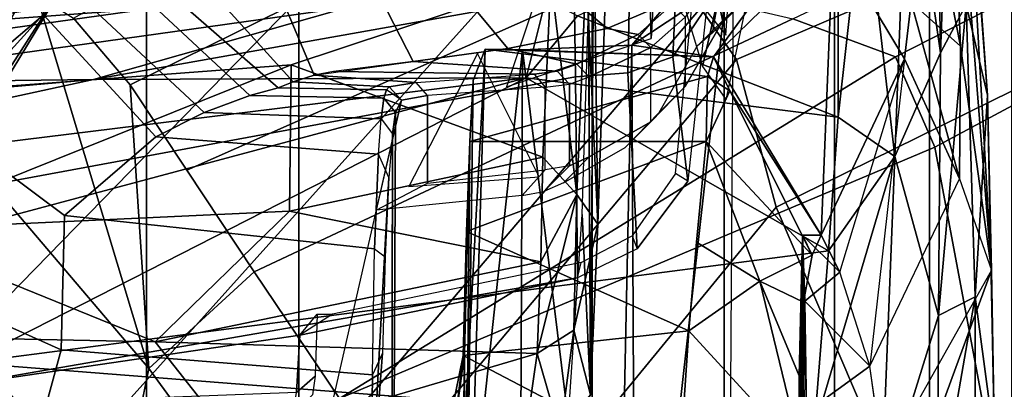
# Model space of a CAD drawing. Units: inches. Extents: x -91 to 89, y -52 to 41.
# Drawn here: x -30 to -28, y -14 to -13 of the extents above; entities that cross this region are included whole.
import ezdxf

# ---------------------------------------------------------------- set-up
doc = ezdxf.new("R2010")
doc.units = ezdxf.units.IN
doc.header["$MEASUREMENT"] = 0
for name, color, linetype in [('SEAT-CHASSIS', 5, 'Continuous'), ('SEAT-FABRICBACK', 5, 'Continuous'), ('SEAT-FRAME', 5, 'Continuous')]:
    doc.layers.add(name, color=color, linetype=linetype)

# ---------------------------------------------------------------- blocks, each defined once
blk = doc.blocks.new('1AERON2_B_TLIMANGL_ARMS_POSTUREFITSL_3T')
at = {"layer": 'SEAT-CHASSIS'}
for points in [[(-8.328, 7.6424, 23.0538), (-8.3221, 6.4723, 23.2099), (-8.4795, 6.2884, 16.464)], [(-8.4795, 6.2884, 16.464), (-8.4713, 7.4749, 16.4805), (-8.328, 7.6424, 23.0538)], [(-8.2973, 7.6452, 23.2067), (-8.3221, 6.4723, 23.2099), (-8.328, 7.6424, 23.0538)], [(-8.2973, 7.6452, 23.2067), (-8.1533, 6.4792, 23.4781), (-8.3221, 6.4723, 23.2099)], [(-8.1533, 6.4792, 23.4781), (-8.2973, 7.6452, 23.2067), (-8.1481, 7.6488, 23.4421)], [(-8.1533, 6.4792, 23.4781), (-8.1481, 7.6488, 23.4421), (-8.0373, 7.5522, 23.6251)], [(-8.0953, 6.4782, 23.6321), (-8.1533, 6.4792, 23.4781), (-8.0373, 7.5522, 23.6251)], [(-8.0953, 6.4782, 23.6321), (-8.0373, 7.5522, 23.6251), (-8.0635, 7.5371, 23.7604)], [(-8.0953, 6.4782, 23.6321), (-8.0635, 7.5371, 23.7604), (-8.0772, 6.5268, 23.942)], [(-8.0772, 6.5268, 23.942), (-8.0635, 7.5371, 23.7604), (-8.0719, 6.6207, 24.107)], [(-8.0635, 7.5371, 23.7604), (-8.0636, 6.9492, 24.2217), (-8.0719, 6.6207, 24.107)], [(-8.0622, 7.0629, 24.1961), (-8.0636, 6.9492, 24.2217), (-8.0635, 7.5371, 23.7604)], [(-8.5872, 7.4281, 23.5991), (-8.5857, 6.7657, 23.6738), (-8.5842, 7.4542, 23.7305)], [(-8.5842, 7.4542, 23.7305), (-8.5857, 6.7657, 23.6738), (-8.5812, 7.4281, 23.8619)], [(-8.5812, 7.4281, 23.8619), (-8.5857, 6.7657, 23.6738), (-8.5911, 7.3417, 23.9892)], [(-8.5909, 7.2958, 23.4326), (-8.5857, 6.7657, 23.6738), (-8.5872, 7.4281, 23.5991)], [(-8.5911, 7.3417, 23.9892), (-8.5857, 6.7657, 23.6738), (-8.5807, 7.2405, 24.0501)], [(-7.295, 6.9628, 14.1679), (-8.604, 7.0655, 14.5251), (-7.1951, 7.2931, 14.3728)], [(-8.592, 7.0389, 23.3894), (-8.5857, 6.7657, 23.6738), (-8.5909, 7.2958, 23.4326)], [(-8.8825, 7.084, 15.9033), (-8.8779, 6.8196, 15.8317), (-8.7144, 7.2668, 23.4236)], [(-8.7144, 7.2668, 23.4236), (-8.8779, 6.8196, 15.8317), (-8.7112, 7.1162, 23.3898)], [(-8.5807, 7.2405, 24.0501), (-8.5857, 6.7657, 23.6738), (-8.5807, 6.9831, 24.0506)], [(-8.5849, 7.1041, 24.0756), (-8.5807, 7.2405, 24.0501), (-8.5807, 6.9831, 24.0506)], [(-8.8529, 7.1908, 15.6081), (-8.8528, 6.861, 15.1446), (-8.8825, 7.084, 15.9033)], [(-8.8529, 7.1908, 15.6081), (-8.7948, 7.1924, 15.1964), (-8.8528, 6.861, 15.1446)], [(-8.7959, 6.89, 14.8894), (-8.8528, 6.861, 15.1446), (-8.7948, 7.1924, 15.1964)], [(-8.7074, 7.1751, 14.8562), (-8.7959, 6.89, 14.8894), (-8.7948, 7.1924, 15.1964)], [(-8.7287, 6.6442, 14.5194), (-8.7959, 6.89, 14.8894), (-8.7074, 7.1751, 14.8562)], [(-8.7287, 6.6442, 14.5194), (-8.7074, 7.1751, 14.8562), (-8.604, 7.0655, 14.5251)], [(-8.0613, 6.9518, 24.3232), (-8.0199, 7.1563, 24.3439), (-8.396, 7.1268, 24.3456)], [(-8.0199, 7.1563, 24.3439), (-8.0613, 6.9518, 24.3232), (-8.0464, 7.0748, 24.2466)], [(-8.396, 7.1268, 24.3456), (-8.5849, 7.1041, 24.0756), (-8.4103, 6.9135, 24.3134)], [(-8.4103, 6.9135, 24.3134), (-8.0613, 6.9518, 24.3232), (-8.396, 7.1268, 24.3456)], [(-8.7112, 7.1162, 23.3898), (-8.6897, 6.9679, 23.4155), (-8.592, 7.0389, 23.3894)], [(-6.5857, 7.1098, 14.8507), (-7.7086, 7.0866, 15.0599), (-6.3727, 6.9056, 14.6269)], [(-8.4103, 6.9135, 24.3134), (-8.5849, 7.1041, 24.0756), (-8.5202, 6.8366, 24.126)], [(-8.5202, 6.8366, 24.126), (-8.5849, 7.1041, 24.0756), (-8.5807, 6.9831, 24.0506)], [(-8.8528, 6.861, 15.1446), (-8.8719, 6.5493, 15.1521), (-8.8825, 7.084, 15.9033)], [(-8.8719, 6.5493, 15.1521), (-8.8779, 6.8196, 15.8317), (-8.8825, 7.084, 15.9033)], [(-8.1761, 6.9484, 14.9413), (-8.1563, 7.0838, 15.0993), (-8.2115, 7.0716, 15.1305)], [(-8.1563, 7.0838, 15.0993), (-8.1761, 6.9484, 14.9413), (-7.7086, 7.0866, 15.0599)], [(-7.5857, 6.9305, 14.8706), (-7.7086, 7.0866, 15.0599), (-8.1761, 6.9484, 14.9413)], [(-6.3727, 6.9056, 14.6269), (-7.7086, 7.0866, 15.0599), (-7.5857, 6.9305, 14.8706)], [(-8.604, 7.0655, 14.5251), (-8.626, 6.7898, 14.3784), (-8.7287, 6.6442, 14.5194)], [(-8.604, 7.0655, 14.5251), (-7.295, 6.9628, 14.1679), (-8.626, 6.7898, 14.3784)], [(-8.2115, 7.0716, 15.1305), (-8.2581, 7.0124, 15.1579), (-8.2324, 6.9124, 14.9591)], [(-8.2454, 6.7337, 16.1632), (-8.2581, 7.0124, 15.1579), (-8.2229, 7.0687, 16.1438)], [(-8.2324, 6.9124, 14.9591), (-8.1761, 6.9484, 14.9413), (-8.2115, 7.0716, 15.1305)], [(-8.0636, 6.9492, 24.2217), (-8.0464, 7.0748, 24.2466), (-8.0613, 6.9518, 24.3232)], [(-8.0636, 6.9499, 24.2215), (-8.0622, 7.0629, 24.1961), (-8.0464, 7.0748, 24.2466)], [(-8.6897, 6.9679, 23.4155), (-8.5897, 6.8678, 23.4877), (-8.592, 7.0389, 23.3894)], [(-8.5897, 6.8678, 23.4877), (-8.5857, 6.7657, 23.6738), (-8.592, 7.0389, 23.3894)], [(-8.2634, 6.2585, 15.7828), (-8.2695, 6.7487, 14.888), (-8.2581, 7.0124, 15.1579)], [(-8.2581, 7.0124, 15.1579), (-8.2695, 6.7487, 14.888), (-8.2324, 6.9124, 14.9591)], [(-8.2581, 7.0124, 15.1579), (-8.2551, 6.4172, 16.0765), (-8.2634, 6.2585, 15.7828)], [(-8.2551, 6.4172, 16.0765), (-8.2581, 7.0124, 15.1579), (-8.2454, 6.7337, 16.1632)], [(-8.5872, 6.8692, 23.9767), (-8.5202, 6.8366, 24.126), (-8.5807, 6.9831, 24.0506)], [(-8.5807, 6.9831, 24.0506), (-8.5857, 6.7657, 23.6738), (-8.5872, 6.8692, 23.9767)], [(-8.8284, 6.6788, 16.2087), (-8.7437, 6.4933, 16.422), (-8.6897, 6.9679, 23.4155)], [(-8.6897, 6.9679, 23.4155), (-8.6437, 6.8228, 23.541), (-8.7437, 6.4933, 16.422)], [(-8.6437, 6.8228, 23.541), (-8.5897, 6.8678, 23.4877), (-8.6897, 6.9679, 23.4155)], [(-7.295, 6.9628, 14.1679), (-8.159, 6.5224, 14.1832), (-8.626, 6.7898, 14.3784)], [(-7.295, 6.9628, 14.1679), (-7.283, 6.7567, 14.0689), (-8.159, 6.5224, 14.1832)], [(-8.0666, 6.7598, 24.2361), (-8.0613, 6.9518, 24.3232), (-8.4103, 6.9135, 24.3134)], [(-8.1761, 6.9484, 14.9413), (-8.2374, 6.7026, 14.7991), (-8.1817, 6.807, 14.8259)], [(-8.2324, 6.9124, 14.9591), (-8.2374, 6.7026, 14.7991), (-8.1761, 6.9484, 14.9413)], [(-8.1761, 6.9484, 14.9413), (-8.1817, 6.807, 14.8259), (-7.5857, 6.9305, 14.8706)], [(-8.0636, 6.9492, 24.2217), (-8.0666, 6.7598, 24.2361), (-8.0719, 6.6207, 24.107)], [(-8.0636, 6.9492, 24.2217), (-8.0613, 6.9518, 24.3232), (-8.0666, 6.7598, 24.2361)], [(-8.1817, 6.807, 14.8259), (-7.7931, 6.7287, 14.7441), (-7.5857, 6.9305, 14.8706)], [(-7.7931, 6.7287, 14.7441), (-7.1601, 6.7579, 14.679), (-7.5857, 6.9305, 14.8706)], [(-7.5857, 6.9305, 14.8706), (-7.1601, 6.7579, 14.679), (-6.3727, 6.9056, 14.6269)], [(-8.422, 6.7767, 24.2491), (-8.4103, 6.9135, 24.3134), (-8.5202, 6.8366, 24.126)], [(-8.2324, 6.9124, 14.9591), (-8.2695, 6.7487, 14.888), (-8.2374, 6.7026, 14.7991)], [(-8.8388, 6.4092, 14.837), (-8.8528, 6.861, 15.1446), (-8.7959, 6.89, 14.8894)], [(-8.7959, 6.89, 14.8894), (-8.799, 6.4842, 14.6728), (-8.8388, 6.4092, 14.837)], [(-8.799, 6.4842, 14.6728), (-8.7959, 6.89, 14.8894), (-8.7287, 6.6442, 14.5194)], [(-8.5857, 6.7657, 23.6738), (-8.5897, 6.8678, 23.4877), (-8.6437, 6.8228, 23.541)], [(-8.5872, 6.8692, 23.9767), (-8.5857, 6.7657, 23.6738), (-8.601, 6.7966, 23.8755)], [(-8.601, 6.7966, 23.8755), (-8.5202, 6.8366, 24.126), (-8.5872, 6.8692, 23.9767)], [(-8.8528, 6.861, 15.1446), (-8.8388, 6.4092, 14.837), (-8.8719, 6.5493, 15.1521)], [(-8.5202, 6.8366, 24.126), (-8.601, 6.7966, 23.8755), (-8.437, 6.6207, 24.1044)], [(-8.422, 6.7767, 24.2491), (-8.5202, 6.8366, 24.126), (-8.437, 6.6207, 24.1044)], [(-8.8779, 6.8196, 15.8317), (-8.808, 5.9358, 15.1872), (-8.8303, 6.4737, 15.7417)], [(-8.8331, 6.0363, 15.0987), (-8.8779, 6.8196, 15.8317), (-8.8719, 6.5493, 15.1521)], [(-8.808, 5.9358, 15.1872), (-8.8779, 6.8196, 15.8317), (-8.8331, 6.0363, 15.0987)], [(-8.8779, 6.8196, 15.8317), (-8.8303, 6.4737, 15.7417), (-8.8284, 6.6788, 16.2087)], [(-8.6437, 6.8228, 23.541), (-8.7437, 6.4933, 16.422), (-8.615, 6.7656, 23.7109)], [(-8.6437, 6.8228, 23.541), (-8.615, 6.7656, 23.7109), (-8.5857, 6.7657, 23.6738)], [(-8.1844, 6.6453, 14.7322), (-8.1817, 6.807, 14.8259), (-8.2374, 6.7026, 14.7991)], [(-8.1817, 6.807, 14.8259), (-8.1844, 6.6453, 14.7322), (-7.7931, 6.7287, 14.7441)], [(-8.6408, 6.5832, 14.3027), (-8.7287, 6.6442, 14.5194), (-8.626, 6.7898, 14.3784)], [(-8.6408, 6.5832, 14.3027), (-8.626, 6.7898, 14.3784), (-8.159, 6.5224, 14.1832)], [(-8.4737, 6.5429, 23.9095), (-8.601, 6.7966, 23.8755), (-8.615, 6.7656, 23.7109)], [(-8.5857, 6.7657, 23.6738), (-8.615, 6.7656, 23.7109), (-8.601, 6.7966, 23.8755)], [(-8.4737, 6.5429, 23.9095), (-8.437, 6.6207, 24.1044), (-8.601, 6.7966, 23.8755)], [(-8.7437, 6.4933, 16.422), (-8.6332, 6.31, 16.4552), (-8.615, 6.7656, 23.7109)], [(-8.6332, 6.31, 16.4552), (-8.4485, 6.49, 23.7397), (-8.615, 6.7656, 23.7109)], [(-8.615, 6.7656, 23.7109), (-8.4485, 6.49, 23.7397), (-8.4737, 6.5429, 23.9095)], [(-8.0719, 6.6207, 24.107), (-8.0666, 6.7598, 24.2361), (-8.437, 6.6207, 24.1044)], [(-8.159, 6.5224, 14.1832), (-7.283, 6.7567, 14.0689), (-6.6405, 6.7094, 13.9536)], [(-7.7956, 6.5025, 14.6321), (-6.6117, 6.5914, 14.4875), (-7.1601, 6.7579, 14.679)], [(-7.7931, 6.7287, 14.7441), (-7.7956, 6.5025, 14.6321), (-7.1601, 6.7579, 14.679)], [(-8.2695, 6.7487, 14.888), (-8.2634, 6.2585, 15.7828), (-8.2838, 6.3087, 14.6908)], [(-8.2695, 6.7487, 14.888), (-8.2838, 6.3087, 14.6908), (-8.2516, 6.3515, 14.6515)], [(-8.2516, 6.3515, 14.6515), (-8.2374, 6.7026, 14.7991), (-8.2695, 6.7487, 14.888)], [(-7.7931, 6.7287, 14.7441), (-8.1844, 6.6453, 14.7322), (-7.7956, 6.5025, 14.6321)], [(-8.2374, 6.7026, 14.7991), (-8.2516, 6.3515, 14.6515), (-8.1968, 6.3692, 14.6154)], [(-8.2374, 6.7026, 14.7991), (-8.1968, 6.3692, 14.6154), (-8.1844, 6.6453, 14.7322)], [(-7.4903, 6.5249, 14.107), (-8.159, 6.5224, 14.1832), (-6.6405, 6.7094, 13.9536)], [(-7.4903, 6.5249, 14.107), (-6.6405, 6.7094, 13.9536), (-6.54, 6.6093, 13.943)], [(-8.8284, 6.6788, 16.2087), (-8.8303, 6.4737, 15.7417), (-8.754, 6.4055, 16.0644)], [(-8.8284, 6.6788, 16.2087), (-8.754, 6.4055, 16.0644), (-8.7437, 6.4933, 16.422)], [(-8.799, 6.4842, 14.6728), (-8.7287, 6.6442, 14.5194), (-8.7481, 6.1313, 14.422)], [(-8.6808, 6.2275, 14.2587), (-8.7481, 6.1313, 14.422), (-8.7287, 6.6442, 14.5194)], [(-8.7287, 6.6442, 14.5194), (-8.6408, 6.5832, 14.3027), (-8.6808, 6.2275, 14.2587)], [(-8.1968, 6.3692, 14.6154), (-7.7956, 6.5025, 14.6321), (-8.1844, 6.6453, 14.7322)], [(-8.4737, 6.5429, 23.9095), (-8.4393, 6.5206, 23.9379), (-8.437, 6.6207, 24.1044)], [(-8.437, 6.6207, 24.1044), (-8.4393, 6.5206, 23.9379), (-8.0719, 6.6207, 24.107)], [(-6.54, 6.6093, 13.943), (-6.7233, 6.5348, 13.9928), (-7.4903, 6.5249, 14.107)], [(-8.1968, 6.3692, 14.6154), (-6.6117, 6.5914, 14.4875), (-7.7956, 6.5025, 14.6321)], [(-6.6117, 6.5914, 14.4875), (-8.1968, 6.3692, 14.6154), (-6.6595, 6.4836, 14.4032)], [(-8.6408, 6.5832, 14.3027), (-8.6412, 6.2392, 14.2292), (-8.6808, 6.2275, 14.2587)], [(-8.6408, 6.5832, 14.3027), (-8.2381, 6.4268, 14.1803), (-8.6412, 6.2392, 14.2292)], [(-8.6408, 6.5832, 14.3027), (-8.159, 6.5224, 14.1832), (-8.2381, 6.4268, 14.1803)], [(-8.8398, 6.103, 14.9304), (-8.8331, 6.0363, 15.0987), (-8.8719, 6.5493, 15.1521)], [(-8.8388, 6.4092, 14.837), (-8.8398, 6.103, 14.9304), (-8.8719, 6.5493, 15.1521)], [(-8.4485, 6.49, 23.7397), (-8.4393, 6.5206, 23.9379), (-8.4737, 6.5429, 23.9095)], [(-7.4903, 6.5249, 14.107), (-6.7233, 6.5348, 13.9928), (-8.166, 6.3332, 14.2769)], [(-7.8031, 6.3451, 14.3009), (-8.166, 6.3332, 14.2769), (-6.7233, 6.5348, 13.9928)], [(-6.7233, 6.5348, 13.9928), (-6.7993, 6.4662, 14.064), (-7.8031, 6.3451, 14.3009)], [(-8.4485, 6.49, 23.7397), (-8.0953, 6.4782, 23.6321), (-8.4393, 6.5206, 23.9379)], [(-8.1892, 6.4007, 14.2161), (-8.2381, 6.4268, 14.1803), (-8.159, 6.5224, 14.1832)], [(-8.166, 6.3332, 14.2769), (-8.1892, 6.4007, 14.2161), (-7.4903, 6.5249, 14.107)], [(-7.4903, 6.5249, 14.107), (-8.1892, 6.4007, 14.2161), (-8.159, 6.5224, 14.1832)], [(-8.799, 6.4842, 14.6728), (-8.815, 6.0573, 14.714), (-8.8388, 6.4092, 14.837)], [(-8.815, 6.0573, 14.714), (-8.799, 6.4842, 14.6728), (-8.7918, 6.0299, 14.5897)], [(-8.7481, 6.1313, 14.422), (-8.7918, 6.0299, 14.5897), (-8.799, 6.4842, 14.6728)], [(-8.754, 6.4055, 16.0644), (-8.6332, 6.31, 16.4552), (-8.7437, 6.4933, 16.422)], [(-8.6332, 6.31, 16.4552), (-8.5923, 6.2932, 16.4801), (-8.4485, 6.49, 23.7397)], [(-8.4485, 6.49, 23.7397), (-8.5923, 6.2932, 16.4801), (-8.3221, 6.4723, 23.2099)], [(-8.4485, 6.49, 23.7397), (-8.3221, 6.4723, 23.2099), (-8.1533, 6.4792, 23.4781)], [(-8.1533, 6.4792, 23.4781), (-8.0953, 6.4782, 23.6321), (-8.4485, 6.49, 23.7397)], [(-7.5024, 6.3803, 14.4513), (-6.6595, 6.4836, 14.4032), (-8.1968, 6.3692, 14.6154)], [(-6.6595, 6.4836, 14.4032), (-7.5024, 6.3803, 14.4513), (-6.5556, 6.4318, 14.265)], [(-8.8303, 6.4737, 15.7417), (-8.808, 5.9358, 15.1872), (-8.7524, 6.0782, 15.5843)], [(-8.7524, 6.0782, 15.5843), (-8.754, 6.4055, 16.0644), (-8.8303, 6.4737, 15.7417)], [(-8.3221, 6.4723, 23.2099), (-8.5923, 6.2932, 16.4801), (-8.4795, 6.2884, 16.464)], [(-8.4159, 6.2214, 16.1958), (-8.4672, 6.4569, 16.4413), (-8.4795, 6.2884, 16.464)], [(-8.4672, 6.4569, 16.4413), (-8.4159, 6.2214, 16.1958), (-8.3542, 6.3153, 16.0113)], [(-7.8031, 6.3451, 14.3009), (-6.7993, 6.4662, 14.064), (-7.6241, 6.3508, 14.3734)], [(-7.6241, 6.3508, 14.3734), (-6.7993, 6.4662, 14.064), (-6.7411, 6.4227, 14.1682)]]:
    blk.add_3dface(points, dxfattribs=at)
for points, invisible_edges in [([(-8.8779, 6.8196, 15.8317), (-8.7112, 7.1162, 23.3898), (-8.8284, 6.6788, 16.2087)], 2), ([(-8.7112, 7.1162, 23.3898), (-8.6897, 6.9679, 23.4155), (-8.8284, 6.6788, 16.2087)], 12), ([(-8.422, 6.7767, 24.2491), (-8.0666, 6.7598, 24.2361), (-8.4103, 6.9135, 24.3134)], 1), ([(-8.0666, 6.7598, 24.2361), (-8.422, 6.7767, 24.2491), (-8.437, 6.6207, 24.1044)], 1), ([(-8.0772, 6.5268, 23.942), (-8.0719, 6.6207, 24.107), (-8.4393, 6.5206, 23.9379)], 12), ([(-8.0953, 6.4782, 23.6321), (-8.0772, 6.5268, 23.942), (-8.4393, 6.5206, 23.9379)], 2)]:
    blk.add_3dface(points, dxfattribs=dict(at, invisible_edges=invisible_edges))
at = {"layer": 'SEAT-FABRICBACK'}
for points in [[(-8.9095, -9.512, 32.7027), (-8.782, -9.3292, 32.0823), (-8.782, 9.3292, 32.0823), (-8.9095, 9.512, 32.7027)], [(-8.6354, -9.1294, 31.4761), (-8.6354, 9.1294, 31.4761), (-8.782, 9.3292, 32.0823), (-8.782, -9.3292, 32.0823)], [(-8.6354, -9.1294, 31.4761), (-8.4648, -8.9231, 30.8922), (-8.4648, 8.9231, 30.8922), (-8.6354, 9.1294, 31.4761)], [(-8.2609, -8.7079, 30.3062), (-8.2609, 8.7079, 30.3062), (-8.4648, 8.9231, 30.8922), (-8.4648, -8.9231, 30.8922)], [(-8.2609, -8.7079, 30.3062), (-7.8078, -8.2644, 29.1463), (-7.8078, 8.2644, 29.1463), (-8.2609, 8.7079, 30.3062)], [(-7.8078, -8.2644, 29.1463), (-7.5724, -8.0349, 28.5873), (-7.5724, 8.0349, 28.5873), (-7.8078, 8.2644, 29.1463)], [(-7.3283, -7.805, 28.0246), (-7.3283, 7.805, 28.0246), (-7.5724, 8.0349, 28.5873), (-7.5724, -8.0349, 28.5873)]]:
    blk.add_3dface(points, dxfattribs=at)
at = {"layer": 'SEAT-FRAME'}
for points in [[(-7.8734, 7.541, 28.7254), (-8.5763, 8.5186, 30.6363), (-9.0579, 7.9194, 30.5346), (-8.5452, 6.7225, 28.6077)], [(-9.4603, 6.2707, 28.4093), (-8.5452, 6.7225, 28.6077), (-9.0579, 7.9194, 30.5346), (-9.7211, 7.6029, 30.5083)], [(-7.8259, 7.3148, 27.536), (-7.9305, 7.8494, 27.4901), (-7.4724, 7.4796, 26.1221), (-7.5756, 6.9717, 26.7062)], [(-7.2738, 6.9462, 27.2652), (-7.0895, 7.4269, 27.3025), (-7.2867, 7.6409, 27.8233), (-7.4625, 7.1123, 27.7754)], [(-7.7226, 7.6263, 23.8417), (-7.966, 6.5569, 23.7097), (-7.9571, 6.5761, 23.914), (-7.9533, 7.3998, 24)], [(-8.4838, 6.4942, 28.2848), (-7.7544, 7.3615, 28.4174), (-7.8734, 7.541, 28.7254), (-8.5452, 6.7225, 28.6077)], [(-7.4724, 7.4796, 26.1221), (-7.1819, 7.2316, 24.8904), (-7.2766, 6.8992, 24.8704), (-7.524, 7.2256, 26.4141)], [(-7.9511, 7.2281, 24.0504), (-7.9533, 7.3998, 24), (-7.9571, 6.5761, 23.914), (-7.9523, 6.6089, 24.0245)], [(-7.8704, 7.0182, 27.5816), (-8.7904, 6.6298, 28.1653), (-8.9007, 7.218, 28.9642), (-8.1277, 7.3732, 28.3632)], [(-7.7544, 7.3615, 28.4174), (-8.4838, 6.4942, 28.2848), (-8.4282, 6.415, 28.1206), (-7.6855, 7.2862, 28.2611)], [(-7.5756, 6.9717, 26.7062), (-7.7388, 6.8225, 27.1475), (-7.8704, 7.0182, 27.5816), (-7.8259, 7.3148, 27.536)], [(-7.4625, 7.1123, 27.7754), (-7.6855, 7.2862, 28.2611), (-8.4282, 6.415, 28.1206), (-8.1865, 6.3053, 27.6177)], [(-8.9007, 7.218, 28.9642), (-8.7904, 6.6298, 28.1653), (-9.5212, 6.2375, 28.0112), (-9.6101, 6.8369, 28.8014)], [(-7.5756, 6.9717, 26.7062), (-7.524, 7.2256, 26.4141), (-7.2766, 6.8992, 24.8704), (-7.2721, 6.6146, 24.8713)], [(-7.9466, 6.6765, 24.154), (-7.9187, 7.1859, 24.4253), (-7.9511, 7.1671, 24.0501), (-7.9523, 6.6089, 24.0245)], [(-7.9187, 7.1859, 24.4253), (-7.9466, 6.6765, 24.154), (-7.9408, 6.7991, 24.2879), (-7.937, 6.9477, 24.3739)], [(-7.9212, 6.9812, 24.405), (-7.9187, 7.1859, 24.4253), (-7.9187, 7.1859, 24.4253), (-7.937, 6.9477, 24.3739)], [(-7.4403, 6.943, 24.5147), (-7.3814, 7.1582, 24.5652), (-7.9187, 7.1859, 24.4253), (-7.9212, 6.9812, 24.405)], [(-7.2605, 6.8626, 24.7258), (-7.1908, 7.1753, 24.7585), (-7.3814, 7.1582, 24.5652), (-7.4403, 6.943, 24.5147)], [(-7.2738, 6.9462, 27.2652), (-7.4625, 7.1123, 27.7754), (-8.1865, 6.3053, 27.6177), (-7.9849, 6.218, 27.1147)], [(-7.7988, 7.0424, 15.1983), (-7.804, 7.0086, 15.1005), (-7.8326, 6.9837, 15.1187), (-7.8286, 7.0125, 15.2018)], [(-7.8704, 7.0182, 27.5816), (-8.7297, 6.49, 27.8168), (-8.7904, 6.6298, 28.1653), (-7.8704, 7.0182, 27.5816)], [(-7.8704, 7.0182, 27.5816), (-7.7388, 6.8225, 27.1475), (-8.5708, 6.4316, 27.5023), (-8.7297, 6.49, 27.8168)], [(-7.2901, 7.0284, 15.1073), (-7.279, 6.998, 15.0598), (-7.8089, 6.9203, 14.9812), (-7.804, 7.0086, 15.1005)], [(-7.804, 7.0086, 15.1005), (-7.8089, 6.9203, 14.9812), (-7.836, 6.8877, 15.0473), (-7.8326, 6.9837, 15.1187)], [(-7.1724, 6.7173, 14.803), (-8.235, 6.5208, 14.5897), (-8.238, 6.8313, 14.886), (-7.279, 6.998, 15.0598)], [(-8.238, 6.8313, 14.886), (-7.8089, 6.9203, 14.9812), (-7.279, 6.998, 15.0598)], [(-7.9408, 6.7991, 24.2879), (-7.937, 6.9477, 24.3739), (-7.9212, 6.9812, 24.405), (-7.9247, 6.7869, 24.3024)], [(-7.4403, 6.943, 24.5147), (-7.9212, 6.9812, 24.405), (-7.9247, 6.7869, 24.3024), (-7.4455, 6.7352, 24.379)], [(-7.7388, 6.8225, 27.1475), (-7.5756, 6.9717, 26.7062), (-7.5467, 6.5336, 26.2166), (-7.6347, 6.665, 26.6997)], [(-7.5467, 6.5336, 26.2166), (-7.5756, 6.9717, 26.7062), (-7.4023, 6.3937, 25.2317), (-7.4596, 6.4304, 25.6434)], [(-7.2721, 6.6146, 24.8713), (-7.3458, 6.3946, 24.8558), (-7.4023, 6.3937, 25.2317), (-7.5756, 6.9717, 26.7062)], [(-7.2738, 6.9462, 27.2652), (-7.9849, 6.218, 27.1147), (-7.7165, 6.1667, 26.4464), (-7.0345, 6.7472, 26.5902)], [(-7.4455, 6.7352, 24.379), (-7.2576, 6.5954, 24.5331), (-7.2605, 6.8626, 24.7258), (-7.4403, 6.943, 24.5147)], [(-7.8089, 6.9203, 14.9812), (-8.238, 6.8313, 14.886), (-8.2439, 6.808, 14.9342), (-7.8595, 6.8877, 15.0195)], [(-7.8089, 6.9203, 14.9812), (-7.836, 6.8877, 15.0473), (-7.8595, 6.8877, 15.0195)], [(-7.6347, 6.665, 26.6997), (-8.3033, 6.3688, 27.0352), (-8.5708, 6.4316, 27.5023), (-7.7388, 6.8225, 27.1475)], [(-8.3306, 6.7869, 14.8707), (-8.238, 6.8313, 14.886), (-8.235, 6.5208, 14.5897), (-8.3162, 6.515, 14.601)], [(-8.2439, 6.808, 14.9342), (-8.3227, 6.7666, 14.9168), (-8.3306, 6.7869, 14.8707), (-8.238, 6.8313, 14.886)], [(-8.3306, 6.7869, 14.8707), (-8.4088, 6.6822, 14.8626), (-8.3897, 6.6702, 14.9019), (-8.3227, 6.7666, 14.9168)], [(-8.3306, 6.7869, 14.8707), (-8.3162, 6.515, 14.601), (-8.3855, 6.49, 14.6378), (-8.4088, 6.6822, 14.8626)], [(-7.9306, 6.6403, 24.1331), (-7.9247, 6.7869, 24.3024), (-7.9408, 6.7991, 24.2879), (-7.9466, 6.6765, 24.154)], [(-7.5868, 6.6136, 24.1751), (-7.4455, 6.7352, 24.379), (-7.9247, 6.7869, 24.3024), (-7.9306, 6.6403, 24.1331)], [(-6.8401, 6.5825, 25.8966), (-7.0345, 6.7472, 26.5902), (-7.7165, 6.1667, 26.4464), (-7.4155, 6.136, 25.7721)], [(-8.1526, 6.7045, 23.1588), (-7.9273, 6.7269, 23.7307), (-8.0062, 6.6853, 23.5515), (-8.1885, 6.6646, 23.1786)], [(-7.966, 6.5569, 23.7097), (-7.9273, 6.7269, 23.7307), (-8.0062, 6.6853, 23.5515), (-8.0062, 6.55, 23.5515)], [(-7.4455, 6.7352, 24.379), (-7.5868, 6.6136, 24.1751), (-7.4123, 6.4246, 24.1696), (-7.2576, 6.5954, 24.5331)], [(-7.3917, 6.3736, 19.9068), (-7.1819, 6.7025, 19.8723), (-6.996, 6.7389, 20.8544), (-7.1881, 6.4038, 20.9308)], [(-8.4838, 6.4942, 28.2848), (-8.5452, 6.7225, 28.6077), (-9.4603, 6.2707, 28.4093), (-9.46, 6.0765, 28.1327)], [(-7.1724, 6.7173, 14.803), (-7.104, 6.3693, 14.6178), (-8.2292, 6.1458, 14.3803), (-8.235, 6.5208, 14.5897)], [(-8.2167, 6.6847, 22.799), (-8.1862, 6.6983, 23.0466), (-8.2258, 6.6584, 23.0539), (-8.2563, 6.6448, 22.8059)], [(-8.2258, 6.6584, 23.0539), (-8.1885, 6.6646, 23.1786), (-8.1526, 6.7045, 23.1588), (-8.1862, 6.6983, 23.0466)], [(-7.3917, 6.3736, 19.9068), (-7.4587, 6.3545, 19.2994), (-7.2465, 6.6846, 19.2798), (-7.1819, 6.7025, 19.8723)], [(-8.4403, 6.3913, 14.8679), (-8.4088, 6.6822, 14.8626), (-8.3855, 6.49, 14.6378), (-8.445, 6.402, 14.759)], [(-8.3897, 6.6702, 14.9019), (-8.4168, 6.3913, 14.8959), (-8.4403, 6.3913, 14.8679), (-8.4088, 6.6822, 14.8626)], [(-8.3516, 6.5904, 21.8113), (-8.2563, 6.6448, 22.8059), (-8.2167, 6.6847, 22.799), (-8.3118, 6.6304, 21.8062)], [(-8.1885, 6.5371, 23.1786), (-8.0062, 6.55, 23.5515), (-8.0062, 6.6853, 23.5515), (-8.1885, 6.6646, 23.1786)], [(-7.9774, 6.6907, 23.2707), (-8.1791, 6.6753, 23.2576), (-8.0837, 6.4851, 23.4077), (-7.9774, 6.6907, 23.2707)], [(-7.4728, 6.3314, 18.5821), (-7.2678, 6.67, 18.6577), (-7.2465, 6.6846, 19.2798), (-7.4587, 6.3545, 19.2994)], [(-7.6347, 6.665, 26.6997), (-7.5467, 6.5336, 26.2166), (-7.9844, 6.3171, 26.3891), (-8.3033, 6.3688, 27.0352)], [(-8.2258, 6.6584, 23.0539), (-8.1885, 6.6646, 23.1786), (-8.1885, 6.5371, 23.1786), (-8.2258, 6.5323, 23.0539)], [(-7.9523, 6.6089, 24.0245), (-7.9466, 6.6765, 24.154), (-7.9306, 6.6403, 24.1331), (-7.9347, 6.5858, 24.0188)], [(-7.4728, 6.3314, 18.5821), (-7.4282, 6.3129, 18.0012), (-7.2376, 6.6584, 18.0296), (-7.2678, 6.67, 18.6577)], [(-8.2258, 6.5323, 23.0539), (-8.2563, 6.5212, 22.8059), (-8.2563, 6.6448, 22.8059), (-8.2258, 6.6584, 23.0539)], [(-7.3216, 6.2818, 17.2816), (-7.1762, 6.6419, 17.4011), (-7.2376, 6.6584, 18.0296), (-7.4282, 6.3129, 18.0012)], [(-8.2563, 6.6448, 22.8059), (-8.3516, 6.5904, 21.8113), (-8.3516, 6.4757, 21.8114), (-8.2563, 6.5212, 22.8059)], [(-7.6611, 6.5759, 24.0663), (-7.5868, 6.6136, 24.1751), (-7.9306, 6.6403, 24.1331), (-7.9347, 6.5858, 24.0188)], [(-8.7297, 6.49, 27.8168), (-9.4582, 6.1188, 27.6629), (-9.5212, 6.2375, 28.0112), (-8.7904, 6.6298, 28.1653)], [(-8.3645, 6.5759, 20.8102), (-8.3118, 6.6304, 21.8062), (-8.3516, 6.5904, 21.8113), (-8.4044, 6.5359, 20.8136)], [(-7.9388, 6.5539, 23.9041), (-7.9347, 6.5858, 24.0188), (-7.9523, 6.6089, 24.0245), (-7.9571, 6.5761, 23.914)], [(-7.4656, 6.3932, 24.0591), (-7.4123, 6.4246, 24.1696), (-7.5868, 6.6136, 24.1751), (-7.6611, 6.5759, 24.0663)], [(-8.3516, 6.4757, 21.8114), (-8.4044, 6.4289, 20.8136), (-8.4044, 6.5359, 20.8136), (-8.3516, 6.5904, 21.8113)], [(-7.3118, 6.4192, 24.4906), (-7.2576, 6.5954, 24.5331), (-7.4123, 6.4246, 24.1696), (-7.4767, 6.2261, 24.2899)], [(-8.4632, 6.4337, 18.9432), (-8.4044, 6.5359, 20.8136), (-8.3645, 6.5759, 20.8102), (-8.4233, 6.4736, 18.9398)], [(-7.9429, 6.5409, 23.7935), (-7.9388, 6.5539, 23.9041), (-7.9571, 6.5761, 23.914), (-7.966, 6.5569, 23.7097)], [(-7.6611, 6.5759, 24.0663), (-7.9347, 6.5858, 24.0188), (-7.9388, 6.5539, 23.9041), (-7.7318, 6.5498, 23.9467)], [(-7.4656, 6.3932, 24.0591), (-7.6611, 6.5759, 24.0663), (-7.7318, 6.5498, 23.9467), (-7.5249, 6.357, 23.9253)], [(-6.8401, 6.5825, 25.8966), (-7.4155, 6.136, 25.7721), (-7.261, 6.0961, 25.2457), (-6.7565, 6.4617, 25.3556)], [(-8.4761, 6.3081, 16.28), (-8.4315, 6.505, 16.2546), (-8.4682, 6.5564, 16.5342), (-8.5079, 6.3669, 16.6483)], [(-8.1885, 6.5371, 23.1786), (-8.0062, 6.55, 23.5515), (-7.9888, 6.53, 23.5437), (-8.1711, 6.5171, 23.1708)], [(-7.9888, 6.53, 23.5437), (-7.947, 6.5366, 23.7026), (-7.966, 6.5569, 23.7097), (-8.0062, 6.55, 23.5515)], [(-7.947, 6.5366, 23.7026), (-7.966, 6.5569, 23.7097), (-7.9429, 6.5409, 23.7935)], [(-7.7754, 6.5379, 23.829), (-7.7318, 6.5498, 23.9467), (-7.9388, 6.5539, 23.9041), (-7.9429, 6.5409, 23.7935)], [(-7.7754, 6.5379, 23.829), (-7.557, 6.3475, 23.815), (-7.5249, 6.357, 23.9253), (-7.7318, 6.5498, 23.9467)], [(-8.4044, 6.5359, 20.8136), (-8.4632, 6.4337, 18.9432), (-8.4632, 6.3399, 18.9432), (-8.4044, 6.4289, 20.8136)], [(-8.1716, 6.4071, 14.5445), (-8.1287, 6.5364, 14.6501), (-8.3522, 6.4616, 14.8969), (-8.3672, 6.1936, 14.6657)], [(-8.237, 6.5012, 22.8046), (-8.2066, 6.5123, 23.0523), (-8.2258, 6.5323, 23.0539), (-8.2563, 6.5212, 22.8059)], [(-8.2066, 6.5123, 23.0523), (-8.1711, 6.5171, 23.1708), (-8.1885, 6.5371, 23.1786), (-8.2258, 6.5323, 23.0539)], [(-8.1711, 6.5171, 23.1708), (-7.861, 6.5126, 23.2589), (-7.8311, 6.5183, 23.3928), (-7.9888, 6.53, 23.5437)], [(-7.947, 6.5366, 23.7026), (-7.9888, 6.53, 23.5437), (-7.8311, 6.5183, 23.3928), (-7.7986, 6.5285, 23.6224)], [(-7.4596, 6.4304, 25.6434), (-7.7212, 6.2854, 25.7121), (-7.9844, 6.3171, 26.3891), (-7.5467, 6.5336, 26.2166)], [(-7.947, 6.5366, 23.7026), (-7.7986, 6.5285, 23.6224), (-7.7754, 6.5379, 23.829), (-7.9429, 6.5409, 23.7935)], [(-7.6173, 6.3284, 23.3573), (-7.7986, 6.5285, 23.6224), (-7.8311, 6.5183, 23.3928), (-7.745, 6.3138, 22.9158)], [(-7.6173, 6.3284, 23.3573), (-7.557, 6.3475, 23.815), (-7.7754, 6.5379, 23.829), (-7.7986, 6.5285, 23.6224)], [(-8.3162, 6.515, 14.601), (-8.3238, 6.143, 14.3914), (-8.4024, 6.124, 14.4418), (-8.3855, 6.49, 14.6378)], [(-8.237, 6.5012, 22.8046), (-8.2563, 6.5212, 22.8059), (-8.3516, 6.4757, 21.8114), (-8.3322, 6.4557, 21.8109)], [(-8.3162, 6.515, 14.601), (-8.235, 6.5208, 14.5897), (-8.2292, 6.1458, 14.3803), (-8.3238, 6.143, 14.3914)], [(-8.237, 6.5012, 22.8046), (-8.1306, 6.4773, 22.3726), (-7.9841, 6.4971, 22.8667), (-8.2066, 6.5123, 23.0523)], [(-8.1711, 6.5171, 23.1708), (-8.2066, 6.5123, 23.0523), (-7.9841, 6.4971, 22.8667), (-7.861, 6.5126, 23.2589)], [(-7.8846, 6.303, 22.4939), (-7.745, 6.3138, 22.9158), (-7.8311, 6.5183, 23.3928), (-7.9841, 6.4971, 22.8667)], [(-8.4761, 6.3081, 16.28), (-8.3525, 6.0376, 15.7935), (-8.3434, 6.2119, 15.7442), (-8.4315, 6.505, 16.2546)], [(-8.237, 6.5012, 22.8046), (-8.3322, 6.4557, 21.8109), (-8.2841, 6.4461, 21.6407), (-8.1306, 6.4773, 22.3726)], [(-7.8846, 6.303, 22.4939), (-7.9841, 6.4971, 22.8667), (-8.1306, 6.4773, 22.3726), (-8.0012, 6.3217, 22.0997)], [(-9.46, 6.0765, 28.1327), (-9.3435, 6.007, 27.9296), (-8.4282, 6.415, 28.1206), (-8.4838, 6.4942, 28.2848)], [(-9.267, 6.1019, 27.3553), (-9.4582, 6.1188, 27.6629), (-8.7297, 6.49, 27.8168), (-8.5708, 6.4316, 27.5023)], [(-8.445, 6.402, 14.759), (-8.3855, 6.49, 14.6378), (-8.4024, 6.124, 14.4418), (-8.4532, 6.0718, 14.5732)], [(-8.447, 6.4533, 18.5678), (-8.4233, 6.4736, 18.9398), (-8.4632, 6.4337, 18.9432), (-8.4867, 6.4133, 18.5738)], [(-8.3322, 6.4557, 21.8109), (-8.3516, 6.4757, 21.8114), (-8.4044, 6.4289, 20.8136), (-8.3849, 6.4089, 20.8139)], [(-8.1348, 6.3218, 21.5255), (-8.0012, 6.3217, 22.0997), (-8.1306, 6.4773, 22.3726), (-8.2841, 6.4461, 21.6407)], [(-8.447, 6.4533, 18.5678), (-8.4658, 6.3477, 16.6353), (-8.5056, 6.3077, 16.6344), (-8.4867, 6.4133, 18.5738)], [(-8.3322, 6.4557, 21.8109), (-8.3849, 6.4089, 20.8139), (-8.364, 6.4122, 20.8942), (-8.2841, 6.4461, 21.6407)], [(-8.3373, 5.9008, 15.4556), (-8.3402, 5.6508, 15.493), (-8.3672, 6.1936, 14.6657), (-8.3522, 6.4616, 14.8969)], [(-8.1348, 6.3218, 21.5255), (-8.2841, 6.4461, 21.6407), (-8.364, 6.4122, 20.8942), (-8.3089, 6.3555, 20.4622)], [(-8.4632, 6.3399, 18.9432), (-8.4867, 6.3226, 18.5738), (-8.4867, 6.4133, 18.5738), (-8.4632, 6.4337, 18.9432)]]:
    blk.add_3dface(points, dxfattribs=at)

msp = doc.modelspace()

# ---------------------------------------------------------------- block references
at = {"rotation": 180}
msp.add_blockref('1AERON2_B_TLIMANGL_ARMS_POSTUREFITSL_3T', (-36.9299, -6.8564), dxfattribs=at)

doc.saveas('drawing.dxf')
